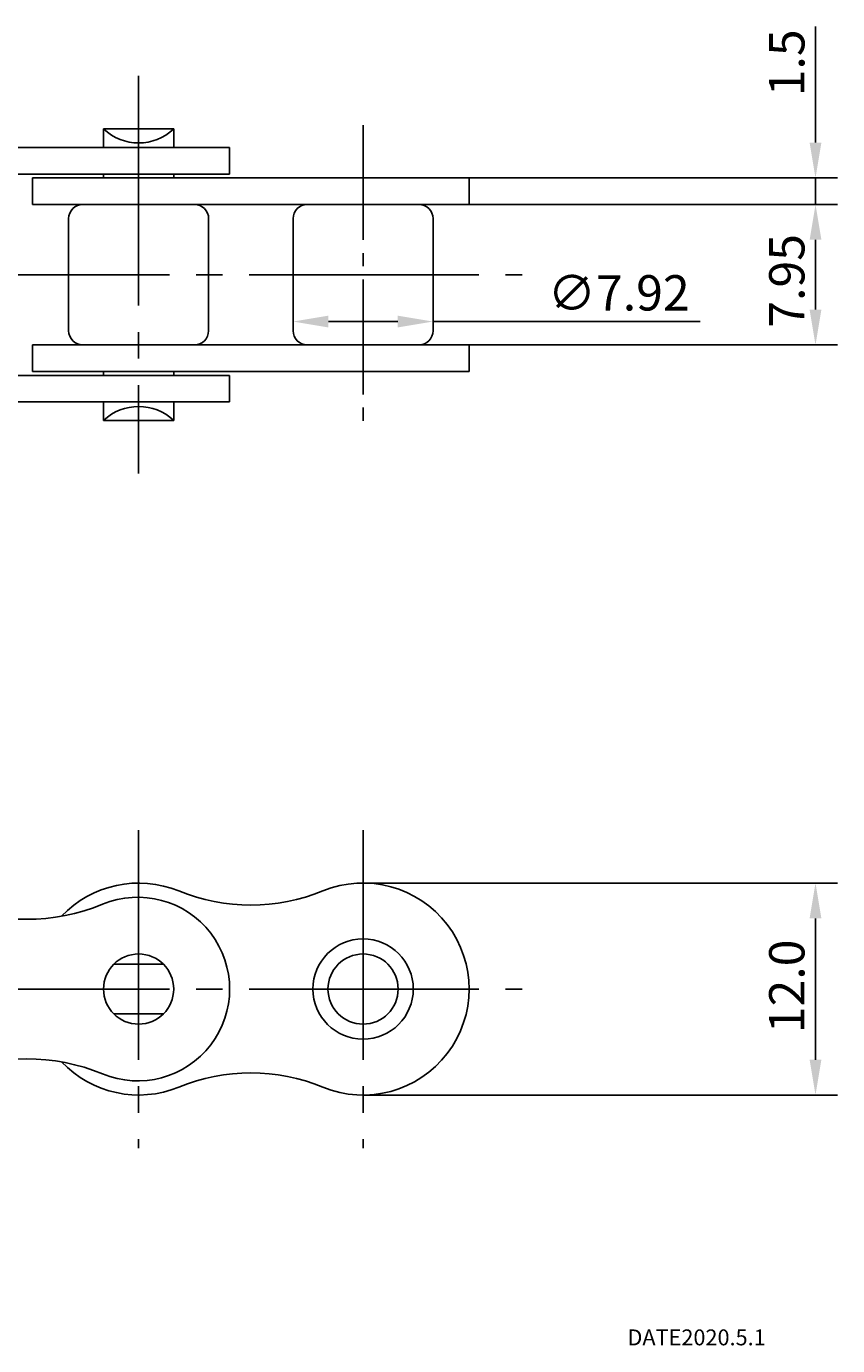
# Model space of a CAD drawing. Extents: x -47.7 to 52.2, y -39.3 to 37.1.
# Drawn here: x 6.3 to 52.2, y -39.3 to 35.4 of the extents above; entities that cross this region are included whole.
import ezdxf

# ---------------------------------------------------------------- set-up
doc = ezdxf.new("R2010")
doc.units = 0
doc.header["$MEASUREMENT"] = 0
doc.linetypes.add('CENTER', pattern=[17.5, 13, -1.5, 1.5, -1.5])
doc.layers.get('0').update_dxf_attribs({"linetype": 'CONTINUOUS'})
doc.layers.get('DEFPOINTS').update_dxf_attribs({"linetype": 'CONTINUOUS'})
doc.styles.get("Standard").update_dxf_attribs({"font": 'txt.shx', "bigfont": 'bigfont.shx'})
doc.dimstyles.get("Standard").update_dxf_attribs({"dimtxt": 0.18, "dimasz": 0.18, "dimexe": 0.18, "dimexo": 0.0625, "dimgap": 0.09, "dimtad": 0, "dimtih": 1, "dimtoh": 1, "dimdec": 4, "dimzin": 0, "dimtxsty": 'STANDARD', "dimcen": 0.09, "dimazin": 3, "dimtfac": 1, "dimtdec": 4, "dimtofl": 0, "dimtmove": 0, "dimatfit": 3, "dimtolj": 1})

# ---------------------------------------------------------------- blocks, each defined once
blk = doc.blocks.new('*U57')
at = {"color": 1}
blk.add_text('1.5', height=2, rotation=90, dxfattribs=at).set_placement((50.375, 31.447))
blk = doc.blocks.new('*D56')
at = {"color": 1}
for p, q in [((51, 28.822), (51, 35.405)), ((31.4, 26.822), (52.25, 26.822)), ((51, 25.322), (51, 26.822)), ((31.4, 25.322), (52.25, 25.322)), ((51, 23.322), (51, 21.322))]:
    blk.add_line(p, q, dxfattribs=at)
for points in [[(50.667, 28.822), (51.333, 28.822), (51, 26.822)], [(50.667, 23.322), (51.333, 23.322), (51, 25.322)]]:
    blk.add_solid(points, dxfattribs=at)
at = {"layer": 'DEFPOINTS', "color": 0}
for p in [(31.4, 26.822), (51, 26.822), (31.4, 25.322)]:
    blk.add_point(p, dxfattribs=at)
blk.add_blockref('*U57', (0, 0))
blk = doc.blocks.new('*U55')
at = {"color": 1}
blk.add_text('7.95', height=2, rotation=90, dxfattribs=at).set_placement((50.375, 18.347))
blk = doc.blocks.new('*D54')
at = {"color": 1}
for p, q in [((31.4, 25.322), (52.25, 25.322)), ((51, 23.322), (51, 19.372)), ((31.4, 17.372), (52.25, 17.372))]:
    blk.add_line(p, q, dxfattribs=at)
for points in [[(50.667, 23.322), (51.333, 23.322), (51, 25.322)], [(50.667, 19.372), (51.333, 19.372), (51, 17.372)]]:
    blk.add_solid(points, dxfattribs=at)
at = {"layer": 'DEFPOINTS', "color": 0}
for p in [(31.4, 25.322), (31.4, 17.372), (51, 17.372)]:
    blk.add_point(p, dxfattribs=at)
blk.add_blockref('*U55', (0, 0))
blk = doc.blocks.new('*U53')
at = {"color": 1}
blk.add_text('12.0', height=2, rotation=90, dxfattribs=at).set_placement((50.375, -21.597))
blk = doc.blocks.new('*D52')
at = {"color": 1}
for p, q in [((25.4, -13.097), (52.25, -13.097)), ((51, -15.097), (51, -23.097)), ((25.4, -25.097), (52.25, -25.097))]:
    blk.add_line(p, q, dxfattribs=at)
for points in [[(50.667, -15.097), (51.333, -15.097), (51, -13.097)], [(50.667, -23.097), (51.333, -23.097), (51, -25.097)]]:
    blk.add_solid(points, dxfattribs=at)
at = {"layer": 'DEFPOINTS', "color": 0}
for p in [(25.4, -13.097), (25.4, -25.097), (51, -25.097)]:
    blk.add_point(p, dxfattribs=at)
blk.add_blockref('*U53', (0, 0))
blk = doc.blocks.new('*U51')
at = {"color": 1}
blk.add_text('∅7.92', height=2, dxfattribs=at).set_placement((35.851, 19.319))
blk = doc.blocks.new('*D50')
at = {"color": 1}
for p, q in [((21.44, 18.172), (21.44, 19.944)), ((29.36, 18.172), (29.36, 19.944)), ((23.44, 18.694), (27.36, 18.694)), ((29.36, 18.694), (44.476, 18.694))]:
    blk.add_line(p, q, dxfattribs=at)
for points in [[(23.44, 19.028), (23.44, 18.361), (21.44, 18.694)], [(27.36, 19.028), (27.36, 18.361), (29.36, 18.694)]]:
    blk.add_solid(points, dxfattribs=at)
at = {"layer": 'DEFPOINTS', "color": 0}
for p in [(29.36, 18.694), (21.44, 18.172), (29.36, 18.172)]:
    blk.add_point(p, dxfattribs=at)
blk.add_blockref('*U51', (0, 0))

msp = doc.modelspace()

# ---------------------------------------------------------------- linework, layer by layer
at = {"color": 6, "linetype": 'CENTER'}
for p, q in [((12.7, 32.59681), (12.7, 10.09681)), ((-33.55, 21.34681), (34.4, 21.34681)), ((12.7, -10.09681), (12.7, -28.09681)), ((25.4, -10.09681), (25.4, -28.09681)), ((-33.55, -19.09681), (34.4, -19.09681))]:
    msp.add_line(p, q, dxfattribs=at)
at = {"color": 7, "linetype": 'CONTINUOUS'}
for p, q in [((10.715, 29.59681), (10.715, 28.54681)), ((10.715, 29.59681), (14.685, 29.59681)), ((14.685, 29.59681), (14.685, 28.54681)), ((-5.15, 28.54681), (17.85, 28.54681)), ((17.85, 28.54681), (17.85, 27.04681)), ((-5.15, 27.04681), (17.85, 27.04681)), ((10.715, 27.04681), (10.715, 26.82181)), ((14.685, 27.04681), (14.685, 26.82181)), ((6.7, 26.82181), (31.4, 26.82181)), ((6.7, 26.82181), (6.7, 25.32181)), ((31.4, 26.82181), (31.4, 25.32181)), ((6.7, 25.32181), (31.4, 25.32181)), ((8.74, 24.52181), (8.74, 18.17181)), ((16.66, 24.52181), (16.66, 18.17181)), ((21.44, 24.52181), (21.44, 18.17181)), ((29.36, 24.52181), (29.36, 18.17181)), ((6.7, 17.37181), (31.4, 17.37181)), ((6.7, 15.87181), (6.7, 17.37181)), ((31.4, 15.87181), (31.4, 17.37181)), ((6.7, 15.87181), (31.4, 15.87181)), ((10.715, 15.87181), (10.715, 15.64681)), ((14.685, 15.87181), (14.685, 15.64681)), ((-5.15, 15.64681), (17.85, 15.64681)), ((17.85, 14.14681), (17.85, 15.64681)), ((-5.15, 14.14681), (17.85, 14.14681)), ((10.715, 14.14681), (10.715, 13.09681)), ((14.685, 14.14681), (14.685, 13.09681)), ((10.715, 13.09681), (14.685, 13.09681)), ((14.10361, -17.6932), (11.29639, -17.6932)), ((14.10361, -20.50041), (11.29639, -20.50041))]:
    msp.add_line(p, q, dxfattribs=at)
at = {"color": 6, "linetype": 'CENTER', "ltscale": 0.5}
msp.add_line((25.4, 29.82181), (25.4, 12.87181), dxfattribs=at)
at = {"color": 7, "linetype": 'CONTINUOUS'}
for centre, radius in [((25.4, -19.09681), 2.84), ((12.7, -19.09681), 1.985), ((25.4, -19.09681), 1.985)]:
    msp.add_circle(centre, radius, dxfattribs=at)
for centre, radius, start, end in [((12.7, 31.70479), 2.89548, 226.72103, 313.27898), ((9.54, 24.52181), 0.8, 90.000003, 180.00001), ((15.86, 24.52181), 0.8, 0, 90.000003), ((22.24, 24.52181), 0.8, 90.000003, 180.00001), ((28.56, 24.52181), 0.8, 0, 90.000003), ((9.54, 18.17181), 0.8, 179.99999, 270), ((15.86, 18.17181), 0.8, 270, 0), ((22.24, 18.17181), 0.8, 179.99999, 270), ((28.56, 18.17181), 0.8, 270, 0), ((12.7, 10.98883), 2.89548, 46.721025, 133.27897), ((12.7, -19.09681), 6, 67.727384, 136.53406), ((25.4, -19.09681), 6, 247.72738, 112.27262), ((12.65, -19.09681), 5.2, 247.55508, 112.44492), ((19.05, -3.59281), 10.754, 247.72738, 292.27262), ((6.35, -3.84581), 11.301, 247.55508, 292.44491), ((6.35, -34.34781), 11.301, 67.555086, 112.44492), ((12.7, -19.09681), 6, 223.46594, 292.27262), ((19.05, -34.60081), 10.754, 67.727384, 112.27262)]:
    msp.add_arc(centre, radius, start, end, dxfattribs=at)

# ---------------------------------------------------------------- texts
msp.add_text('DATE2020.5.1', height=0.9).set_placement((40.36039, -39.26778))

# ---------------------------------------------------------------- dimensions: what is measured, and where the dimension line sits
for base, p2, picture, middle in [((51, 26.82181), (31.4, 26.82181), '*D56', (49.375, 33.11347)), ((51, 17.37181), (31.4, 17.37181), '*D54', (49.375, 21.34681))]:
    dim = msp.add_linear_dim(base=base, p1=(31.4, 25.32181), p2=p2, angle=90, dimstyle='STANDARD')
    dim.commit()
    dim.dimension.update_dxf_attribs({"geometry": picture, "text_midpoint": middle})
dim = msp.add_linear_dim(base=(29.36, 18.69418), p1=(21.44, 18.17181), p2=(29.36, 18.17181), dimstyle='STANDARD', override={"dimpost": '%%c<>'})
dim.commit()
dim.dimension.update_dxf_attribs({"geometry": '*D50', "text_midpoint": (39.85103, 18.69418), "dimtype": 128})
dim = msp.add_linear_dim(base=(51, -25.09681), p1=(25.4, -13.09681), p2=(25.4, -25.09681), angle=90, dimstyle='STANDARD', override={"dimdec": 1, "dimzin": 0})
dim.commit()
dim.dimension.update_dxf_attribs({"geometry": '*D52', "text_midpoint": (49.375, -19.09681)})

doc.saveas('drawing.dxf')
